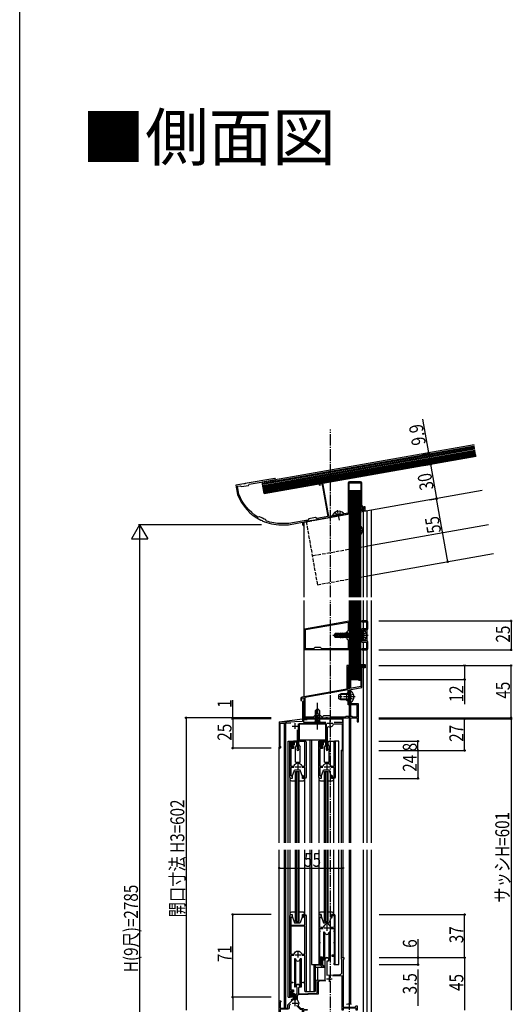
# Model space of a CAD drawing. Extents: x 0 to 1980, y 0 to 3204.
# Drawn here: x 0 to 423, y 757 to 1602 of the extents above; entities that cross this region are included whole.
import ezdxf

# ---------------------------------------------------------------- set-up
doc = ezdxf.new("R2010")
doc.units = 0
doc.linetypes.add('YCENTER_1', pattern=[13, 10, -1, 1, -1])
doc.linetypes.add('YHIDDEN_1', pattern=[4, 3, -1])
doc.layers.get('0').update_dxf_attribs({"linetype": 'CONTINUOUS'})
for name, color, linetype in [('USER1', 3, 'CONTINUOUS'), ('YKK_11', 7, 'CONTINUOUS'), ('YKK_12', 2, 'CONTINUOUS'), ('YKK_13', 4, 'CONTINUOUS'), ('YKK_D', 6, 'CONTINUOUS'), ('YKK_ZWAK', 7, 'CONTINUOUS')]:
    doc.layers.add(name, color=color, linetype=linetype)
doc.styles.get("Standard").update_dxf_attribs({"font": 'txt', "bigfont": 'BIGFONT'})

# ---------------------------------------------------------------- blocks, each defined once
blk = doc.blocks.new('YKKAP-7')
at = {"color": 2, "ltscale": 0.5}
for p, q in [((4.5, 36.5), (9.5, 36.5)), ((7, 39), (7, 34))]:
    blk.add_line(p, q, dxfattribs=at)
at = {"color": 0, "linetype": 'ByBlock', "ltscale": 0.5}
blk.add_lwpolyline([(3.62, 35.9), (0.9, 35.9), (0.9, 33.9), (1.1, 33.7), (1.1, 33.4), (0.9, 33.2), (0.9, 24.2), (1.1, 24), (1.1, 23.7), (0.9, 23.5), (0.9, 13), (2.8, 13), (2.8, 12.4), (1, 12.4), (1, 6.5), (3.2, 6.5), (3.2, 4.5), (2.4, 4.5), (2.4, 5.5), (1, 5.5), (1, 1), (2.4, 1), (2.4, 2), (3.2, 2), (3.2, 0), (0, 0), (0, 70, -0.414213), (1, 71), (2, 71), (2, 68.63), (1.7, 68.45), (1.2, 68.74), (0.9, 68.57), (0.9, 62), (13.1, 62), (13.1, 70.1), (11.6, 70.1), (11.6, 68.5), (11, 68.5), (11, 71), (13, 71, -0.414213), (14, 70), (14, 5.6, -1.271522), (12.87, 5.87), (12.9, 6.01), (12.9, 12.4), (11.2, 12.4), (11.2, 13), (13.1, 13), (13.1, 23.5), (12.9, 23.7), (12.9, 24), (13.1, 24.2), (13.1, 33.2), (12.9, 33.4), (12.9, 33.7), (13.1, 33.9), (13.1, 35.9), (10.38, 35.9)], format="xyb", dxfattribs=at)
blk.add_lwpolyline([(13.1, 36.9), (13.1, 61), (0.9, 61), (0.9, 36.9), (3.57, 36.9), (3.86, 37.14, -0.816491), (10.14, 37.14), (10.43, 36.9)], format="xyb", close=True, dxfattribs=at)
blk.add_lwpolyline([(13.1, 36.9), (13.1, 61)], dxfattribs=at)
blk = doc.blocks.new('YKKAP-8')
at = {"color": 2, "ltscale": 0.5}
for p, q in [((43, 44.3), (43, 39.3)), ((40.5, 41.8), (45.5, 41.8)), ((11, 20.8), (16, 20.8)), ((13.5, 23.3), (13.5, 18.3))]:
    blk.add_line(p, q, dxfattribs=at)
at = {"color": 0, "linetype": 'ByBlock', "ltscale": 0.5}
for points in [[(9.6, 20.09), (8.5, 18.99), (8.5, 16.76, -0.404026), (7.53, 15.76), (0.8, 15.53), (0.8, 12.35), (0.93, 12.1, -1.668416), (0, 11.6), (0, 22.3, -1.732067), (1.05, 21.69), (0.9, 21.43), (0.9, 16.53), (7.5, 16.76), (7.5, 19.4), (12.1, 24), (14.6, 24), (14.6, 29), (15.4, 29.03), (15.4, 34.16), (15.26, 34.41, -3.491477), (16.74, 34.41), (16.6, 34.16), (16.6, 29.07), (32.7, 29.63), (32.7, 40.76), (39.6, 41), (39.6, 58.6, -1), (42.4, 58.6), (42.4, 57), (40.9, 57), (40.9, 45.05), (51.97, 45.43, 0.404027), (53.9, 47.43), (53.9, 58.3), (53.7, 58.5), (53.5, 58.7), (53.5, 60), (55.5, 60), (55.5, 58.8), (55.2, 58.5), (55, 58.3), (55, 17.5), (65, 17.5), (66, 18.5), (67, 18.5), (67, 15), (66.2, 15), (66.2, 16.7), (55, 16.7), (55, 15), (54, 15), (54, 44.5), (46.14, 44.23)], [(40.07, 40.02), (34.46, 39.81, 0.403692), (33.5, 38.81), (33.5, 28.66), (16.37, 28.06, 0.404026), (15.4, 27.06), (15.4, 23.95), (15.56, 23.58, -0.210496), (16.7, 21), (16.7, 20.8, -0.14005), (16.22, 19.11), (16.26, 18.74), (18.6, 16.4), (20.5, 16.4), (21, 15.9), (21.3, 15.6), (23.9, 15.6), (23.9, 15), (20.85, 15), (20.85, 1.31), (20.97, 1.07, -1.605484), (20, 0.6), (20, 15.4), (18.6, 15.4, -0.198912), (17.89, 15.69), (14.77, 18.82)]]:
    blk.add_lwpolyline(points, format="xyb", dxfattribs=at)
blk = doc.blocks.new('YKKAP-9')
at = {"color": 2, "ltscale": 0.5}
for p, q in [((7, 34), (7, 29)), ((4.5, 31.5), (9.5, 31.5))]:
    blk.add_line(p, q, dxfattribs=at)
at = {"color": 0, "linetype": 'ByBlock', "ltscale": 0.5}
blk.add_lwpolyline([(10.38, 30.9), (13.1, 30.9), (13.1, 28.9), (12.9, 28.7), (12.9, 28.4), (13.1, 28.2), (13.1, 19.2), (12.9, 19), (12.9, 18.7), (13.1, 18.5), (13.1, 8), (11.2, 8), (11.2, 7.4), (13.1, 7.4), (13.1, 1.27), (13, 1.05, 1.542651), (14, 0.6), (14, 42, 0.414213), (13, 43), (11, 43), (11, 40.5), (11.6, 40.5), (11.6, 42.1), (13.1, 42.1), (13.1, 32.9, -0.414213), (12.1, 31.9), (10.43, 31.9), (10.14, 32.14, 0.816491), (3.86, 32.14), (3.57, 31.9), (1.9, 31.9, -0.414213), (0.9, 32.9), (0.9, 40.57), (1.2, 40.74), (1.7, 40.45), (2, 40.63), (2, 43), (1, 43, 0.414213), (0, 42), (0, 0), (2.5, 0), (2.5, 1.85), (2.15, 1.94), (1.61, 1), (1, 1), (1, 5.5), (2.4, 5.5), (2.4, 4.5), (3.2, 4.5), (3.2, 6.3), (0.9, 6.3), (0.9, 18.5), (1.1, 18.7), (1.1, 19), (0.9, 19.2), (0.9, 28.2), (1.1, 28.4), (1.1, 28.7), (0.9, 28.9), (0.9, 30.9), (3.62, 30.9)], format="xyb", dxfattribs=at)
blk = doc.blocks.new('YKKAP-10')
at = {"color": 2, "ltscale": 0.5}
for p, q in [((4.5, 10), (9.5, 10)), ((7, 12.5), (7, 7.5))]:
    blk.add_line(p, q, dxfattribs=at)
at = {"color": 0, "linetype": 'ByBlock', "ltscale": 0.5}
blk.add_lwpolyline([(3.45, 9.45), (0.9, 9.45), (0.9, 2.48), (1.24, 2.28), (1.7, 2.55), (2, 2.37), (2, 0), (1, 0, -0.414213), (0, 1), (0, 32), (3.2, 32), (3.2, 30), (2.4, 30), (2.4, 31), (1, 31), (1, 26.5), (2.4, 26.5), (2.4, 27.5), (3.2, 27.5), (3.2, 25.5), (0.9, 25.5), (0.9, 10.55), (3.45, 10.55), (3.93, 10.91, -0.746924), (10.07, 10.91), (10.55, 10.55), (13.1, 10.55), (13.1, 30.9), (13.03, 31.1, -1.429721), (14, 31.45), (14, 1, -0.414213), (13, 0), (11, 0), (11, 2.5), (11.6, 2.5), (11.6, 0.9), (13.1, 0.9), (13.1, 9.45), (10.55, 9.45)], format="xyb", dxfattribs=at)
blk = doc.blocks.new('YKKAP-4')
at = {"color": 0, "linetype": 'ByBlock', "ltscale": 0.5}
blk.add_lwpolyline([(39.5, 28.14), (0.99, 21.35, 0.36397), (0, 20.17), (0, 18.5), (0.8, 18.5), (0.8, 20.4), (2.5, 20.7), (2.5, 3.5), (13.56, 3.5), (13.84, 3.69), (14.76, 3.69), (15.04, 3.5), (21.26, 3.5), (21.54, 3.69), (22.46, 3.69), (22.74, 3.5), (40.56, 3.5), (40.84, 3.69), (41.76, 3.69), (42.04, 3.5), (48.3, 3.5), (48.3, 0), (49.3, 0), (49.3, 15.5), (41.5, 15.5), (41.5, 20.83), (41.36, 21.02), (41.36, 21.98), (41.5, 22.17), (41.5, 27.58), (52.4, 29.5), (52.4, 46.5), (53.17, 47.83), (52.39, 48.28), (51.66, 47.02, 0.131653), (51.5, 46.42), (51.5, 36.5), (49.5, 36.5), (49.5, 35.7), (51.5, 35.7), (51.5, 30.26), (40.4, 28.3), (40.4, 47.6), (41.5, 47.6), (41.5, 48.5), (39.5, 48.5)], format="xyb", close=True, dxfattribs=at)
blk.add_lwpolyline([(40.6, 27.42), (3.4, 20.86)], dxfattribs=at)
blk.add_lwpolyline([(40.6, 27.42), (3.4, 20.86), (3.4, 4.4), (10.7, 4.4), (11.8, 5.5), (16.8, 5.5), (17.9, 4.4), (18.4, 4.4), (19.5, 5.5), (24.5, 5.5), (25.6, 4.4), (38.2, 4.4), (38.8, 5), (43.8, 5), (44.4, 4.4), (48.4, 4.4), (48.4, 14.6), (40.6, 14.6), (40.6, 17.4), (39.5, 18.5), (39.5, 24.5), (40.6, 25.6)], close=True, dxfattribs=at)
blk = doc.blocks.new('YKKAP-11')
at = {"color": 2, "ltscale": 0.5}
for p, q in [((43.5, 26), (43.5, 21)), ((11, 20.95), (16, 20.95)), ((13.5, 23.45), (13.5, 18.45)), ((41, 23.5), (46, 23.5))]:
    blk.add_line(p, q, dxfattribs=at)
at = {"color": 0, "linetype": 'ByBlock', "ltscale": 0.5}
for points in [[(39.95, 24.05), (21.2, 24.05), (21.2, 26.4), (23.9, 26.4), (23.9, 27), (20.85, 27), (20.85, 40.69), (20.97, 40.93, 1.605533), (20, 41.4), (20, 24.7), (0, 24), (0, 2.7, 1.732121), (1.05, 3.31), (0.9, 3.57), (0.9, 23.23), (9.84, 23.54)], [(15.4, 17.63), (15.4, 1.29), (15.36, 1.14, 1.76765), (16.64, 1.14), (16.6, 1.29), (16.6, 22.95), (40.4, 22.95), (40.4, 1.29), (40.36, 1.14, 1.767621), (41.64, 1.14), (41.6, 1.29), (41.6, 19.97), (42.28, 20.43, 0.443024), (46.67, 22.59), (47.15, 22.95), (54.2, 22.95), (54.2, 1.2), (53.92, 0.9), (53.95, 0), (55, 0), (55, 27), (53.9, 27), (53.9, 26.6), (54.1, 26.4), (54.3, 26.2), (54.3, 23.85), (47.1, 23.85)]]:
    blk.add_lwpolyline(points, format="xyb", dxfattribs=at)
blk = doc.blocks.new('YKKAP-5')
at = {"color": 0, "linetype": 'ByBlock', "ltscale": 0.5}
for points in [[(0, 18.21), (38.5, 25), (38.5, 13.17), (38.36, 12.98), (38.36, 12.02), (38.5, 11.83), (38.5, 0), (11.97, 0), (11.78, 0.14), (10.82, 0.14), (10.63, 0), (0, 0)], [(0.9, 17.46), (37.6, 23.93), (37.6, 16.6), (36.5, 15.5), (36.5, 9.5), (37.6, 8.4), (37.6, 0.9), (14.9, 0.9), (13.8, 2), (8.8, 2), (7.7, 0.9), (0.9, 0.9)]]:
    blk.add_lwpolyline(points, close=True, dxfattribs=at)
blk.add_lwpolyline([(0.9, 17.46), (37.6, 23.93)], dxfattribs=at)
blk = doc.blocks.new('YKKAP-2')
at = {"color": 0, "linetype": 'ByBlock', "ltscale": 0.5}
blk.add_lwpolyline([(-0.000001, 0.000002), (-0.000001, 12.000003), (4.499999, 12.000003), (4.499999, 9.000003), (3.599999, 9.000003), (3.599999, 11.100003), (0.899999, 11.100003), (0.899999, -0.000001)], close=True, dxfattribs=at)
blk = doc.blocks.new('YKKAP-6')
at = {"color": 0, "linetype": 'ByBlock', "ltscale": 0.5}
blk.add_lwpolyline([(0.000001, 18.25), (0.000001, 6.75), (4.000001, 6.75), (4.000001, 1), (0.000001, 1), (0.000001, 0.5), (0.000001, 0), (3.900001, 0, 0.4142134667), (5.000001, 1.1), (5.000001, 6.65, 0.4142134667), (3.900001, 7.75), (1.000001, 7.75), (1.000001, 12.041742), (0.880001, 12.225045), (0.880001, 12.774955), (1.000001, 12.958258), (1.000001, 17.25), (3.900001, 17.25, 0.4142134667), (5.000001, 18.35), (5.000001, 23.9, 0.4142134667), (3.900001, 25), (0.000001, 25), (0.000001, 24.5), (0.000001, 24), (4.000001, 24), (4.000001, 18.25)], format="xyb", close=True, dxfattribs=at)
blk = doc.blocks.new('YKKAP-12')
at = {"color": 0, "linetype": 'ByBlock', "ltscale": 0.5}
blk.add_lwpolyline([(66.38, 4.26), (96.16, 9.51, 0.363971), (97.23, 10.79), (97.23, 36.45), (107.23, 36.45), (107.23, 17.18), (108.96, 14.2), (109.82, 14.7), (108.23, 17.45), (108.23, 36.15, 0.414213), (106.93, 37.45), (97.53, 37.45, 0.414213), (96.23, 36.15), (96.23, 10.54), (88.16, 9.11), (88, 8.96), (87.45, 8.87), (87.25, 8.95), (79.83, 7.64), (75.02, 34.92, 0.414213), (73.51, 35.98), (71.34, 35.6), (71.52, 34.61), (73.98, 35.04), (78.84, 7.47), (69.49, 5.82), (68.33, 6.63), (62.42, 5.59), (61.61, 4.43), (45.44, 1.58), (38.83, 1.58, -0.083708), (26.08, 3.73), (25.9, 3.91), (25.59, 4.75), (25.41, 4.93, -0.037723), (20.23, 7.35), (19.98, 7.37), (19.14, 7.06), (18.88, 7.09, -0.169447), (2.44, 26.75), (2.42, 26.8), (1.23, 33.59), (3.69, 34.02), (4.73, 33.29), (10.64, 34.33), (11.37, 35.38), (31.58, 38.94), (31.91, 38.75, 0.916896), (34.13, 39.34), (34.05, 39.78, 0.414213), (33.24, 40.35), (8, 35.9), (7.84, 35.73), (6.89, 35.56), (6.68, 35.67), (-0.05, 34.48), (1.34, 26.6, 0.046533), (1.41, 26.37, 0.191574), (21.32, 4.52), (21.56, 4.56), (22.42, 4.16), (22.54, 3.95, 0.105266), (38.83, 0.48), (44.84, 0.48, 0.04366), (45.07, 0.5), (57.13, 2.63), (57.13, 0.6, 1), (58.33, 0.6), (58.33, 2.84), (65.06, 4.02), (65.22, 4.2), (66.17, 4.36)], format="xyb", close=True, dxfattribs=at)

msp = doc.modelspace()

# ---------------------------------------------------------------- linework, layer by layer
at = {"layer": 'YKK_12', "linetype": 'YCENTER_1'}
for p, q in [((267, 1106.37), (267, 1250.35)), ((267, 895.14), (267, 1103.37)), ((267, 415.4), (267, 889.14))]:
    msp.add_line(p, q, dxfattribs=at)
at = {"layer": 'YKK_12', "linetype": 'Continuous'}
for p, q in [((397.45, 1197.78), (302.2, 1180.99)), ((302.2, 1180.99), (244.2, 1170.76)), ((283.2, 1177.64), (283.2, 1106.37)), ((295.2, 1179.75), (295.2, 1106.37)), ((298.2, 1180.28), (298.2, 1106.37)), ((302.2, 1106.37), (302.2, 1180.99)), ((244.2, 1170.76), (244.2, 1106.37)), ((402.66, 1168.24), (302.2, 1150.52)), ((302.2, 1125.14), (407, 1143.62)), ((244.2, 1103.37), (244.2, 1020.75)), ((283.2, 1103.37), (283.2, 1027.63)), ((295.2, 1103.37), (295.2, 1085.94)), ((298.2, 1103.37), (298.2, 1085.92)), ((302.2, 895.14), (302.2, 1103.37)), ((295.2, 1084.94), (295.2, 1079.19)), ((295.2, 1078.19), (295.2, 1068.77)), ((298.2, 1078.21), (298.2, 1068.67)), ((295.2, 1067.69), (295.2, 1061.94)), ((295.2, 1060.94), (295.2, 1048.54)), ((298.2, 1060.96), (298.2, 895.14)), ((295.2, 1047.64), (295.2, 895.14)), ((284.2, 1035.64), (284.2, 1027.8)), ((283.2, 1026.46), (283.2, 1014.94)), ((284.2, 1026.89), (284.2, 1014.64)), ((243, 1016.64), (243, 1001.64)), ((243, 1016.64), (244.1, 1016.64)), ((244.1, 1016.64), (244.1, 1016.37)), ((244.1, 1015.7), (244.1, 1001.64)), ((283.2, 1013.74), (283.2, 1004.14)), ((284.2, 1013.74), (284.2, 1004.14)), ((223, 999.14), (243, 1001.64)), ((223, 999.14), (223, 998.15)), ((227.6, 895.14), (227.6, 998)), ((228.8, 895.14), (228.8, 998.04)), ((244.1, 1001.64), (278, 1001.64)), ((244.2, 1002.91), (244.2, 1001.64)), ((283.2, 1003.09), (283.2, 895.14)), ((284.2, 1002.64), (284.2, 895.14)), ((230.7, 895.14), (230.7, 982.64)), ((230.7, 982.64), (232.5, 982.64)), ((249.7, 895.14), (249.7, 983.59)), ((250.8, 983.59), (250.8, 895.14)), ((274.3, 982.64), (270.41, 982.64)), ((274.3, 895.14), (274.3, 982.64)), ((223, 895.14), (223, 977.34)), ((276.5, 895.14), (276.5, 974.92)), ((278, 895.14), (278, 974.92)), ((276.5, 895.14), (276.5, 971.98)), ((278, 895.14), (278, 971.98)), ((237, 895.14), (237, 956.64)), ((237, 956.64), (240, 956.64)), ((237.7, 956.64), (237.7, 895.14)), ((239.3, 956.64), (239.3, 895.14)), ((240, 895.14), (240, 956.64)), ((262, 895.14), (262, 956.64)), ((262, 956.64), (265, 956.64)), ((262.7, 956.64), (262.7, 895.14)), ((264.3, 956.64), (264.3, 895.14)), ((265, 895.14), (265, 956.64)), ((232, 951.64), (232, 895.14)), ((245, 895.14), (245, 950.14)), ((257, 951.64), (257, 895.14)), ((270, 895.14), (270, 950.64)), ((223, 747.64), (223, 889.14)), ((227.6, 753.3), (227.6, 889.14)), ((228.8, 753.34), (228.8, 889.14)), ((230.7, 762.64), (230.7, 889.14)), ((232, 889.14), (232, 802.76)), ((237, 827.64), (237, 889.14)), ((237.7, 889.14), (237.7, 827.64)), ((239.3, 889.14), (239.3, 827.64)), ((240, 827.64), (240, 889.14)), ((245, 833.64), (245, 889.14)), ((249.7, 767.64), (249.7, 889.14)), ((250.8, 889.14), (250.8, 790.64)), ((257, 889.14), (257, 802.76)), ((262, 827.64), (262, 889.14)), ((262.7, 889.14), (262.7, 827.64)), ((264.3, 889.14), (264.3, 827.64)), ((265, 827.64), (265, 889.14)), ((270, 834.14), (270, 889.14)), ((274.3, 790.64), (274.3, 889.14)), ((276.5, 802.76), (276.5, 889.14)), ((276.5, 796.16), (276.5, 889.14)), ((278, 802.76), (278, 889.14)), ((278, 796.64), (278, 889.14)), ((283.2, 889.14), (283.2, 756.73)), ((284.2, 889.14), (284.2, 756.66)), ((295.2, 889.14), (295.2, 706.63)), ((298.2, 889.14), (298.2, 682.7)), ((302.2, 682.7), (302.2, 889.14)), ((237, 827.64), (240, 827.64)), ((262, 827.64), (265, 827.64)), ((250.8, 790.64), (257.5, 790.64)), ((252.7, 790.64), (252.7, 767.64)), ((253.8, 790.64), (253.8, 767.64)), ((270.2, 790.64), (274.3, 790.64)), ((230.7, 762.64), (232.5, 762.64)), ((245.2, 767.64), (253.8, 767.64))]:
    msp.add_line(p, q, dxfattribs=at)
at = {"layer": 'YKK_12', "linetype": 'YHIDDEN_1'}
for p, q in [((302.2, 1180.99), (246.2, 1171.11)), ((246.2, 1171.11), (255.75, 1116.95)), ((302.2, 1150.52), (251.41, 1141.57)), ((255.75, 1116.95), (302.2, 1125.14))]:
    msp.add_line(p, q, dxfattribs=at)
at = {"layer": 'YKK_13', "linetype": 'Continuous'}
for p, q in [((390.52, 1237.07), (208.22, 1204.93)), ((208.37, 1204.04), (390.68, 1236.19)), ((208.53, 1203.16), (390.83, 1235.3)), ((208.69, 1202.27), (390.99, 1234.42)), ((208.84, 1201.38), (391.15, 1233.53)), ((209, 1200.5), (391.3, 1232.64)), ((209.15, 1199.61), (391.46, 1231.76)), ((209.31, 1198.73), (391.61, 1230.87)), ((209.47, 1197.84), (391.77, 1229.98)), ((209.62, 1196.95), (391.93, 1229.1)), ((209.78, 1196.07), (392.08, 1228.21)), ((209.94, 1195.18), (392.24, 1227.33)), ((209.94, 1195.18), (208.22, 1204.93)), ((283.2, 1197.61), (283.2, 1106.37)), ((293.1, 1197.61), (283.2, 1197.61)), ((284.1, 1197.61), (284.1, 1106.37)), ((285, 1197.61), (285, 1106.37)), ((285.9, 1197.61), (285.9, 1106.37)), ((286.8, 1197.61), (286.8, 1106.37)), ((287.7, 1197.61), (287.7, 1106.37)), ((288.6, 1197.61), (288.6, 1106.37)), ((289.5, 1197.61), (289.5, 1106.37)), ((290.4, 1197.61), (290.4, 1106.37)), ((291.3, 1197.61), (291.3, 1106.37)), ((292.2, 1197.61), (292.2, 1106.37)), ((293.1, 1192.97), (293.1, 1197.61)), ((268.79, 1176.72), (268.81, 1176.62)), ((269.39, 1176.22), (277.76, 1177.69)), ((278.14, 1178.37), (278.16, 1178.27)), ((293.1, 1106.37), (293.1, 1180.97)), ((287.35, 1163.94), (288.85, 1163.94)), ((287.35, 1163.94), (287.35, 1163.24)), ((287.35, 1163.24), (288.85, 1163.24)), ((289.35, 1165.94), (289.35, 1164.44)), ((289.35, 1165.94), (290.05, 1165.94)), ((289.35, 1162.74), (289.35, 1161.24)), ((289.35, 1161.24), (290.05, 1161.24)), ((290.05, 1165.94), (290.05, 1164.44)), ((290.05, 1162.74), (290.05, 1161.24)), ((290.55, 1163.94), (292.05, 1163.94)), ((290.55, 1163.24), (292.05, 1163.24)), ((292.05, 1163.94), (292.05, 1163.24)), ((283.2, 1103.37), (283.2, 1035.64)), ((284.1, 1103.37), (284.1, 1035.64)), ((285, 1103.37), (285, 1035.64)), ((285.9, 1103.37), (285.9, 1035.64)), ((286.8, 1103.37), (286.8, 1035.64)), ((287.7, 1103.37), (287.7, 1035.64)), ((288.6, 1103.37), (288.6, 1035.64)), ((289.5, 1103.37), (289.5, 1035.64)), ((290.4, 1103.37), (290.4, 1035.64)), ((291.3, 1103.37), (291.3, 1035.64)), ((292.2, 1103.37), (292.2, 1035.64)), ((293.1, 1048.54), (293.1, 1103.37)), ((271.15, 1075.14), (270.1, 1073.59)), ((272, 1074.14), (271.15, 1075.14)), ((274.5, 1075.14), (271.15, 1075.14)), ((271.5, 1073.44), (272, 1074.14)), ((272, 1074.14), (274.5, 1074.39)), ((274.5, 1072.9), (274.5, 1075.14)), ((274.62, 1075.12), (274.5, 1075.12)), ((274.75, 1075.34), (274.62, 1075.12)), ((275.05, 1072.66), (274.62, 1075.12)), ((275.23, 1072.62), (274.75, 1075.34)), ((274.85, 1075.34), (274.75, 1075.34)), ((275.33, 1072.59), (274.85, 1075.34)), ((274.85, 1075.34), (275.05, 1074.99)), ((275.71, 1072.48), (275.05, 1074.99)), ((275.83, 1074.99), (275.05, 1074.99)), ((276.15, 1075.54), (275.83, 1074.99)), ((276.53, 1071.89), (275.83, 1074.99)), ((276.25, 1075.54), (276.15, 1075.54)), ((276.85, 1071.34), (276.15, 1075.54)), ((276.25, 1075.54), (276.57, 1074.99)), ((276.25, 1075.54), (276.95, 1071.34)), ((277.23, 1074.99), (276.57, 1074.99)), ((277.27, 1071.89), (276.57, 1074.99)), ((277.55, 1075.54), (277.23, 1074.99)), ((277.93, 1071.89), (277.23, 1074.99)), ((277.65, 1075.54), (277.55, 1075.54)), ((278.25, 1071.34), (277.55, 1075.54)), ((277.65, 1075.54), (277.97, 1074.99)), ((277.65, 1075.54), (278.35, 1071.34)), ((278.63, 1074.99), (277.97, 1074.99)), ((278.67, 1071.89), (277.97, 1074.99)), ((278.95, 1075.54), (278.63, 1074.99)), ((279.33, 1071.89), (278.63, 1074.99)), ((279.05, 1075.54), (278.95, 1075.54)), ((279.65, 1071.34), (278.95, 1075.54)), ((279.05, 1075.54), (279.37, 1074.99)), ((279.05, 1075.54), (279.75, 1071.34)), ((280.03, 1074.99), (279.37, 1074.99)), ((280.07, 1071.89), (279.37, 1074.99)), ((280.35, 1075.54), (280.03, 1074.99)), ((280.73, 1071.89), (280.03, 1074.99)), ((280.45, 1075.54), (280.35, 1075.54)), ((281.05, 1071.34), (280.35, 1075.54)), ((280.45, 1075.54), (280.77, 1074.99)), ((280.45, 1075.54), (281.15, 1071.34)), ((281.43, 1074.99), (280.77, 1074.99)), ((281.47, 1071.89), (280.77, 1074.99)), ((281.75, 1075.54), (281.43, 1074.99)), ((282.13, 1071.89), (281.43, 1074.99)), ((281.85, 1075.54), (281.75, 1075.54)), ((282.45, 1071.34), (281.75, 1075.54)), ((281.85, 1075.54), (282.17, 1074.99)), ((281.85, 1075.54), (282.55, 1071.34)), ((282.87, 1071.89), (282.17, 1074.99)), ((282.83, 1074.99), (282.17, 1074.99)), ((283.15, 1075.54), (282.83, 1074.99)), ((283.18, 1073.44), (282.83, 1074.99)), ((283.25, 1075.54), (283.15, 1075.54)), ((283.85, 1071.34), (283.15, 1075.54)), ((283.25, 1075.54), (283.57, 1074.99)), ((283.25, 1075.54), (283.95, 1071.34)), ((284.27, 1071.89), (283.57, 1074.99)), ((284.23, 1074.99), (283.57, 1074.99)), ((284.55, 1075.54), (284.23, 1074.99)), ((284.58, 1073.44), (284.23, 1074.99)), ((284.65, 1075.54), (284.55, 1075.54)), ((285.25, 1071.34), (284.55, 1075.54)), ((284.65, 1075.54), (284.97, 1074.99)), ((284.65, 1075.54), (285.35, 1071.34)), ((285.67, 1071.89), (284.97, 1074.99)), ((285.63, 1074.99), (284.97, 1074.99)), ((285.95, 1075.54), (285.63, 1074.99)), ((285.98, 1073.44), (285.63, 1074.99)), ((286.05, 1075.54), (285.95, 1075.54)), ((286.65, 1071.34), (285.95, 1075.54)), ((286.05, 1075.54), (286.37, 1074.99)), ((286.05, 1075.54), (286.75, 1071.34)), ((287.07, 1071.89), (286.37, 1074.99)), ((287.03, 1074.99), (286.37, 1074.99)), ((287.35, 1075.54), (287.03, 1074.99)), ((287.38, 1073.44), (287.03, 1074.99)), ((287.45, 1075.54), (287.35, 1075.54)), ((288.05, 1071.34), (287.35, 1075.54)), ((287.45, 1075.54), (287.77, 1074.99)), ((287.45, 1075.54), (288.15, 1071.34)), ((288.43, 1074.99), (287.77, 1074.99)), ((288.47, 1071.89), (287.77, 1074.99)), ((288.75, 1075.54), (288.43, 1074.99)), ((289.13, 1071.89), (288.43, 1074.99)), ((288.85, 1075.54), (288.75, 1075.54)), ((289.45, 1071.34), (288.75, 1075.54)), ((288.85, 1075.54), (289.17, 1074.99)), ((288.85, 1075.54), (289.55, 1071.34)), ((289.83, 1074.99), (289.17, 1074.99)), ((289.87, 1071.89), (289.17, 1074.99)), ((290.15, 1075.54), (289.83, 1074.99)), ((290.53, 1071.89), (289.83, 1074.99)), ((290.25, 1075.54), (290.15, 1075.54)), ((290.85, 1071.34), (290.15, 1075.54)), ((290.25, 1075.54), (290.57, 1074.99)), ((290.25, 1075.54), (290.95, 1071.34)), ((291.23, 1074.99), (290.57, 1074.99)), ((291.27, 1071.89), (290.57, 1074.99)), ((291.55, 1075.54), (291.23, 1074.99)), ((291.93, 1071.89), (291.23, 1074.99)), ((291.65, 1075.54), (291.55, 1075.54)), ((292.25, 1071.34), (291.55, 1075.54)), ((291.65, 1075.54), (291.97, 1074.99)), ((291.65, 1075.54), (292.35, 1071.34)), ((292.63, 1074.99), (291.97, 1074.99)), ((292.67, 1071.89), (291.97, 1074.99)), ((292.95, 1075.54), (292.63, 1074.99)), ((293.33, 1071.89), (292.63, 1074.99)), ((293.05, 1075.54), (292.95, 1075.54)), ((293.65, 1071.34), (292.95, 1075.54)), ((293.05, 1075.54), (293.75, 1071.34)), ((293.05, 1075.54), (293.37, 1074.99)), ((294.03, 1074.99), (293.37, 1074.99)), ((294.07, 1071.89), (293.37, 1074.99)), ((294.35, 1075.54), (294.03, 1074.99)), ((294.03, 1074.99), (294.95, 1071.94)), ((294.95, 1071.94), (294.35, 1075.54)), ((294.45, 1075.54), (294.35, 1075.54)), ((294.45, 1075.54), (294.35, 1075.54)), ((294.45, 1075.54), (295.05, 1071.94)), ((294.45, 1075.54), (294.77, 1074.99)), ((295.05, 1071.94), (294.77, 1074.99)), ((294.9, 1074.99), (294.77, 1074.99)), ((295.6, 1077.35), (295.1, 1077.26)), ((295.1, 1069.62), (295.1, 1077.26)), ((295.6, 1069.53), (295.6, 1077.35)), ((295.6, 1077.35), (296.57, 1077.18)), ((271.61, 1073.44), (270.1, 1073.59)), ((270.1, 1073.59), (270.1, 1073.29)), ((271.61, 1073.44), (270.1, 1073.44)), ((271.15, 1071.74), (270.1, 1073.29)), ((270.46, 1073.29), (270.1, 1073.29)), ((275.71, 1072.1), (270.46, 1073.29)), ((271.31, 1072.04), (270.46, 1073.29)), ((271.15, 1071.74), (271.31, 1072.04)), ((274.5, 1071.74), (271.15, 1071.74)), ((275.55, 1072.04), (271.31, 1072.04)), ((275.61, 1072.53), (271.61, 1073.44)), ((274.5, 1071.74), (274.5, 1072.04)), ((275.21, 1071.76), (274.5, 1071.76)), ((275.21, 1071.76), (275.16, 1072.04)), ((275.45, 1071.34), (275.21, 1071.76)), ((275.45, 1071.34), (275.33, 1072.04)), ((275.55, 1071.34), (275.43, 1072.04)), ((275.55, 1071.34), (275.45, 1071.34)), ((275.55, 1071.34), (275.87, 1071.89)), ((275.87, 1071.89), (275.79, 1072.2)), ((276.53, 1071.89), (275.87, 1071.89)), ((276.85, 1071.34), (276.53, 1071.89)), ((276.95, 1071.34), (276.85, 1071.34)), ((276.95, 1071.34), (277.27, 1071.89)), ((277.93, 1071.89), (277.27, 1071.89)), ((278.25, 1071.34), (277.93, 1071.89)), ((278.35, 1071.34), (278.25, 1071.34)), ((278.35, 1071.34), (278.67, 1071.89)), ((279.33, 1071.89), (278.67, 1071.89)), ((279.65, 1071.34), (279.33, 1071.89)), ((279.75, 1071.34), (279.65, 1071.34)), ((279.75, 1071.34), (280.07, 1071.89)), ((280.73, 1071.89), (280.07, 1071.89)), ((281.05, 1071.34), (280.73, 1071.89)), ((281.15, 1071.34), (281.05, 1071.34)), ((281.15, 1071.34), (281.47, 1071.89)), ((282.13, 1071.89), (281.47, 1071.89)), ((282.45, 1071.34), (282.13, 1071.89)), ((282.55, 1071.34), (282.45, 1071.34)), ((282.55, 1071.34), (282.87, 1071.89)), ((283.53, 1071.89), (282.87, 1071.89)), ((283.53, 1071.89), (283.18, 1073.44)), ((283.85, 1071.34), (283.53, 1071.89)), ((283.95, 1071.34), (283.85, 1071.34)), ((283.95, 1071.34), (284.27, 1071.89)), ((284.93, 1071.89), (284.27, 1071.89)), ((284.93, 1071.89), (284.58, 1073.44)), ((285.25, 1071.34), (284.93, 1071.89)), ((285.35, 1071.34), (285.25, 1071.34)), ((285.35, 1071.34), (285.67, 1071.89)), ((286.33, 1071.89), (285.67, 1071.89)), ((286.33, 1071.89), (285.98, 1073.44)), ((286.65, 1071.34), (286.33, 1071.89)), ((286.75, 1071.34), (286.65, 1071.34)), ((286.75, 1071.34), (287.07, 1071.89)), ((287.73, 1071.89), (287.07, 1071.89)), ((287.73, 1071.89), (287.38, 1073.44)), ((288.05, 1071.34), (287.73, 1071.89)), ((288.15, 1071.34), (288.05, 1071.34)), ((288.15, 1071.34), (288.47, 1071.89)), ((289.13, 1071.89), (288.47, 1071.89)), ((289.45, 1071.34), (289.13, 1071.89)), ((289.55, 1071.34), (289.45, 1071.34)), ((289.55, 1071.34), (289.87, 1071.89)), ((290.53, 1071.89), (289.87, 1071.89)), ((290.85, 1071.34), (290.53, 1071.89)), ((290.95, 1071.34), (290.85, 1071.34)), ((290.95, 1071.34), (291.27, 1071.89)), ((291.93, 1071.89), (291.27, 1071.89)), ((292.25, 1071.34), (291.93, 1071.89)), ((292.35, 1071.34), (292.25, 1071.34)), ((292.35, 1071.34), (292.67, 1071.89)), ((293.33, 1071.89), (292.67, 1071.89)), ((293.65, 1071.34), (293.33, 1071.89)), ((293.75, 1071.34), (293.65, 1071.34)), ((293.75, 1071.34), (294.07, 1071.89)), ((294.9, 1071.89), (294.07, 1071.89)), ((295.05, 1071.94), (294.95, 1071.94)), ((295.6, 1069.53), (295.1, 1069.62)), ((295.6, 1069.53), (296.57, 1069.7)), ((283.2, 1035.64), (293.1, 1035.64)), ((293.1, 1035.64), (293.1, 1036.62)), ((284.2, 1024.89), (284.2, 1016.39)), ((284.8, 1025.39), (284.7, 1025.39)), ((274.2, 1022.34), (275.9, 1023.14)), ((274.2, 1018.94), (274.2, 1022.34)), ((275.9, 1018.14), (274.2, 1018.94)), ((282.8, 1022.7), (274.98, 1022.7)), ((282.8, 1018.57), (274.98, 1018.57)), ((275.9, 1018.14), (275.9, 1023.14)), ((282.8, 1023.14), (275.9, 1023.14)), ((282.8, 1018.14), (275.9, 1018.14)), ((282.8, 1023.14), (283.4, 1022.92)), ((282.8, 1018.14), (282.8, 1023.14)), ((282.8, 1022.7), (283.72, 1022.9)), ((282.8, 1018.57), (283.72, 1018.38)), ((282.8, 1018.14), (283.4, 1018.35)), ((284.8, 1015.89), (284.7, 1015.89)), ((254, 1008.59), (256, 1010.59)), ((254, 1007.59), (256, 1009.59)), ((254, 1008.59), (254, 999.59)), ((254.6, 999.59), (254.6, 1008.19)), ((256, 1010.59), (256, 1007.12)), ((258, 1008.59), (256, 1010.59)), ((258, 999.59), (258, 1008.59)), ((252, 997.59), (254, 999.59)), ((254, 999.59), (258, 999.59)), ((254, 999.59), (258, 999.59)), ((257.33, 1005.79), (258, 1005.79)), ((257.4, 999.59), (257.4, 1005.79)), ((260, 997.59), (258, 999.59)), ((240.1, 997.59), (240.1, 983.59)), ((262.9, 997.59), (240.1, 997.59)), ((252, 997.59), (260, 997.59)), ((262.9, 983.59), (262.9, 997.59)), ((233.1, 980.45), (233.96, 981.31)), ((234.1, 981.31), (233.1, 981.31)), ((233.1, 981.31), (233.1, 977.21)), ((234.1, 980.31), (234.1, 981.31)), ((237.05, 982.64), (235.2, 982.64)), ((235.3, 981.24), (236.58, 982.51)), ((235.3, 982.51), (235.3, 980.31)), ((238.15, 982.51), (235.3, 982.51)), ((236.1, 982.01), (238.15, 982.01)), ((236.1, 979.81), (236.1, 982.01)), ((237.49, 982.01), (237.99, 982.51)), ((238.05, 979.64), (238.05, 981.64)), ((239.95, 979.64), (239.95, 981.64)), ((240.1, 983.59), (262.9, 983.59)), ((240.95, 982.64), (245.16, 982.64)), ((258.1, 980.43), (258.96, 981.28)), ((259.1, 981.28), (258.1, 981.28)), ((258.1, 981.28), (258.1, 977.18)), ((259.1, 980.28), (259.1, 981.28)), ((262.05, 982.64), (260.2, 982.64)), ((263.15, 982.48), (260.3, 982.48)), ((260.3, 981.21), (261.57, 982.48)), ((260.3, 982.48), (260.3, 980.28)), ((261.1, 981.98), (263.15, 981.98)), ((261.1, 979.78), (261.1, 981.98)), ((262.49, 981.98), (262.99, 982.48)), ((263.05, 979.64), (263.05, 981.64)), ((264.95, 979.64), (264.95, 981.64)), ((265.95, 982.64), (270.16, 982.64)), ((233.1, 979.04), (234.38, 980.31)), ((233.1, 977.62), (234.1, 978.62)), ((233.1, 977.21), (234.1, 977.21)), ((235.3, 980.31), (234.1, 980.31)), ((234.1, 979.31), (235.6, 979.31)), ((234.1, 977.21), (234.1, 979.31)), ((234.79, 979.31), (236.1, 980.62)), ((238.05, 979.64), (237, 977.82)), ((237, 964.64), (237, 977.82)), ((239.95, 979.64), (241, 977.82)), ((241, 964.64), (241, 977.82)), ((258.1, 979.01), (259.38, 980.28)), ((258.1, 977.6), (259.1, 978.6)), ((258.1, 977.18), (259.1, 977.18)), ((260.3, 980.28), (259.1, 980.28)), ((259.1, 979.28), (260.6, 979.28)), ((259.1, 977.18), (259.1, 979.28)), ((259.79, 979.28), (261.1, 980.6)), ((263.05, 979.64), (262, 977.82)), ((262, 964.64), (262, 977.82)), ((264.95, 979.64), (266, 977.82)), ((266, 964.64), (266, 977.82)), ((237, 964.64), (241, 964.64)), ((262, 964.64), (266, 964.64)), ((234, 952.14), (236, 957.64)), ((241, 957.64), (236, 957.64)), ((243, 952.14), (241, 957.64)), ((259, 952.14), (261, 957.64)), ((266, 957.64), (261, 957.64)), ((268, 952.14), (266, 957.64)), ((232, 950.64), (232, 950.14)), ((234, 950.64), (232, 950.64)), ((233.5, 948.64), (237, 948.64)), ((234, 952.14), (234, 950.64)), ((240, 948.64), (243.5, 948.64)), ((243, 950.64), (243, 952.14)), ((245, 950.64), (243, 950.64)), ((245, 950.14), (245, 950.64)), ((257, 950.64), (257, 950.14)), ((259, 950.64), (257, 950.64)), ((258.5, 948.64), (262, 948.64)), ((259, 952.14), (259, 950.64)), ((265, 948.64), (268.5, 948.64)), ((268, 950.64), (268, 952.14)), ((270, 950.64), (268, 950.64)), ((270, 950.14), (270, 950.64)), ((232, 834.14), (232, 833.64)), ((232, 833.64), (234, 833.64)), ((237, 835.64), (233.5, 835.64)), ((234, 833.64), (234, 832.14)), ((234, 832.14), (236, 826.64)), ((243.5, 835.64), (240, 835.64)), ((243, 832.14), (241, 826.64)), ((243, 833.64), (245, 833.64)), ((243, 832.14), (243, 833.64)), ((245, 833.64), (245, 834.14)), ((257, 834.14), (257, 833.64)), ((257, 833.64), (259, 833.64)), ((262, 835.64), (258.5, 835.64)), ((259, 833.64), (259, 832.14)), ((259, 832.14), (261, 826.64)), ((268.5, 835.64), (265, 835.64)), ((268, 832.14), (266, 826.64)), ((268, 833.64), (270, 833.64)), ((268, 832.14), (268, 833.64)), ((270, 833.64), (270, 834.14)), ((236, 826.64), (241, 826.64)), ((261, 826.64), (266, 826.64)), ((261, 818.64), (261, 794.64)), ((262, 818.64), (261, 818.64)), ((262, 818.64), (262, 794.64)), ((266, 794.64), (266, 818.64)), ((267, 818.64), (266, 818.64)), ((267, 794.64), (267, 818.64)), ((236, 795.64), (236, 771.64)), ((237, 795.64), (236, 795.64)), ((237, 795.64), (237, 771.64)), ((241, 771.64), (241, 795.64)), ((242, 795.64), (241, 795.64)), ((242, 771.64), (242, 795.64)), ((258.3, 795.77), (258.67, 796.14)), ((258.3, 792.29), (258.3, 795.84)), ((258.3, 794.35), (259.4, 795.45)), ((258.3, 792.94), (260.3, 794.94)), ((258.6, 796.14), (259.1, 796.14)), ((259.4, 795.84), (259.4, 795.14)), ((259.4, 795.14), (260.3, 795.14)), ((260.3, 795.14), (260.3, 790.62)), ((253.8, 790.32), (253.8, 777.32)), ((258.6, 790.32), (253.8, 790.32)), ((262.6, 788.32), (253.8, 788.32)), ((255.8, 788.32), (255.8, 777.39)), ((258.6, 790.32), (260.6, 788.32)), ((259.4, 793.14), (258.76, 792.15)), ((259.8, 793.14), (259.4, 793.14)), ((259.8, 793.02), (260.3, 793.52)), ((259.8, 790.55), (259.8, 793.14)), ((259.8, 791.61), (260.3, 792.11)), ((261.96, 788.39), (259.8, 790.55)), ((259.98, 790.37), (260.3, 790.7)), ((262.24, 788.68), (260.3, 790.62)), ((260.68, 789.67), (260.96, 789.95)), ((261, 794.64), (262, 794.64)), ((261.39, 788.96), (261.67, 789.24)), ((262.6, 777.63), (262.6, 788.32)), ((266, 794.64), (267, 794.64)), ((236, 771.64), (237, 771.64)), ((241, 771.64), (242, 771.64)), ((253.8, 777.32), (262.6, 777.63)), ((234.39, 767.74), (233.39, 767.74)), ((233.39, 767.74), (233.39, 763.64)), ((233.39, 767.24), (234.39, 766.24)), ((233.39, 765.83), (234.58, 764.64)), ((233.39, 764.41), (234.16, 763.64)), ((233.39, 763.64), (234.39, 763.64)), ((234.39, 765.64), (234.39, 767.74)), ((235.89, 765.64), (234.39, 765.64)), ((234.39, 764.64), (235.59, 764.64)), ((234.39, 763.64), (234.39, 764.64)), ((234.87, 761.51), (235.31, 761.07)), ((234.99, 765.64), (236.39, 764.24)), ((235.5, 762.3), (236.03, 761.77)), ((235.59, 764.64), (235.59, 762.44)), ((235.59, 763.63), (236.39, 762.83)), ((236.19, 761.94), (237.14, 761.94)), ((236.39, 762.44), (236.39, 765.24)), ((237.14, 762.44), (236.39, 762.44)), ((236.78, 762.44), (237.25, 761.96)), ((234.06, 760.91), (234.55, 760.42))]:
    msp.add_line(p, q, dxfattribs=at)
at = {"layer": 'YKK_13', "linetype": 'YHIDDEN_1'}
for p, q in [((270.82, 1179.02), (272.43, 1176.85)), ((272.62, 1176.79), (272.43, 1176.85)), ((274.52, 1177.12), (274.68, 1177.25)), ((275.45, 1179.83), (274.68, 1177.25)), ((295.36, 1074.59), (294.75, 1073.44)), ((297.68, 1075.74), (295.36, 1074.59)), ((295.36, 1072.3), (294.75, 1073.44)), ((297.68, 1071.14), (295.36, 1072.3)), ((283.69, 1020.64), (284.29, 1021.78)), ((283.69, 1020.64), (284.29, 1019.49)), ((286.71, 1022.99), (284.29, 1021.78)), ((286.71, 1018.29), (284.29, 1019.49)), ((253.8, 997.59), (254.85, 999.74)), ((254.85, 999.74), (256, 1000.35)), ((257.15, 999.74), (256, 1000.35)), ((258.2, 997.59), (257.15, 999.74))]:
    msp.add_line(p, q, dxfattribs=at)
at = {"layer": 'YKK_13', "linetype": 'YCENTER_1'}
for p, q in [((272.88, 1180.89), (274.39, 1172.31)), ((289.7, 1158.44), (289.7, 1168.74)), ((284.55, 1163.59), (294.85, 1163.59)), ((299.3, 1073.44), (269.06, 1073.44)), ((256, 992.59), (256, 1015.59)), ((288.2, 1020.64), (273.5, 1020.64)), ((283, 761.74), (283, 736.14))]:
    msp.add_line(p, q, dxfattribs=at)
at = {"layer": 'YKK_13', "linetype": 'Continuous'}
msp.add_circle((289.7, 1163.59), 4.75, dxfattribs=at)
for centre, radius, start, end in [((274.07, 1174.1), 5.9, 46.38156, 153.61844), ((269.3, 1176.71), 0.5, 190, 280), ((277.67, 1178.18), 0.5, 280, 10), ((288.85, 1164.44), 0.5, 270, 0), ((288.85, 1162.74), 0.5, 0, 90), ((290.55, 1164.44), 0.5, 180, 270), ((290.55, 1162.74), 0.5, 90, 180), ((294.9, 1075.19), 0.2, 270, 0), ((296.42, 1076.29), 0.9, 30.63591, 80), ((291.6, 1073.44), 6.5, 329.36409, 30.63591), ((275.55, 1072.29), 0.248, 270, 77.19096), ((294.9, 1071.69), 0.2, 0, 90), ((296.42, 1070.59), 0.9, 280, 329.36409), ((283.6, 1023.48), 0.6, 250.03043, 0), ((284.7, 1024.89), 0.5, 90, 180), ((281.3, 1020.64), 5.9, 306.38156, 53.61844), ((283.6, 1017.79), 0.6, 0, 109.96957), ((284.7, 1016.39), 0.5, 180, 270), ((257.33, 1007.12), 1.33, 180, 270), ((237.05, 981.64), 1, 359.98601, 90), ((238.15, 982.26), 0.25, 270, 90), ((240.95, 981.64), 1, 90, 180), ((262.05, 981.64), 1, 359.98601, 90), ((263.15, 982.23), 0.25, 270, 90), ((265.95, 981.64), 1, 90, 180), ((235.6, 979.81), 0.5, 270, 0), ((260.6, 979.78), 0.5, 270, 0), ((233.5, 950.14), 1.5, 180, 270), ((243.5, 950.14), 1.5, 269.99942, 359.99067), ((258.5, 950.14), 1.5, 180, 270), ((268.5, 950.14), 1.5, 269.99942, 359.98135), ((233.5, 834.14), 1.5, 90, 180), ((243.5, 834.14), 1.5, 0, 90), ((258.5, 834.14), 1.5, 90, 180), ((268.5, 834.14), 1.5, 0, 90), ((264, 818.64), 2, 180.00044, 0), ((239, 795.64), 2, 180.00044, 0), ((258.6, 795.84), 0.3, 90, 180.00874), ((259.1, 795.84), 0.3, 0.01166, 90), ((264, 794.64), 2, 0, 180), ((258.55, 792.29), 0.25, 180, 327.04058), ((262.1, 788.54), 0.2, 221.92998, 0), ((262.1, 788.54), 0.2, 1.26342, 44.99074), ((239, 771.64), 2, 0, 180), ((232.1, 764.4), 4, 292.5042, 330.57881), ((225.19, 772.13), 15, 306.08564, 317.16279), ((235.9, 765.14), 0.5, 11.52735, 91.15762), ((237.14, 762.19), 0.25, 270, 90.0035), ((233.79, 760.34), 0.4, 112.50695, 306.08129), ((283, 747.74), 9, 75.9647, 104.0353)]:
    msp.add_arc(centre, radius, start, end, dxfattribs=at)
at = {"layer": 'YKK_D'}
for p, q in [((351.5, 1230.19), (346.4, 1259.15)), ((345.59, 1229.15), (352.49, 1230.37)), ((353.22, 1220.45), (351.5, 1230.19)), ((347.31, 1219.4), (354.21, 1220.62)), ((347.31, 1219.4), (354.21, 1220.62)), ((358.43, 1190.9), (353.22, 1220.45)), ((352.52, 1189.86), (359.41, 1191.07)), ((352.52, 1189.86), (359.23, 1191.04)), ((367.8, 1136.7), (358.25, 1190.87)), ((103, 1168.4), (96, 1156.28)), ((207.73, 1168.4), (102, 1168.4)), ((103, 1168.4), (103, 1144.15)), ((103, 1168.4), (110, 1156.28)), ((96, 1156.28), (110, 1156.28)), ((103, 1154.4), (103, 482.4)), ((362.07, 1135.69), (368.78, 1136.88)), ((308.55, 1085.94), (423.2, 1085.94)), ((422.2, 1085.94), (422.2, 1060.94)), ((308.61, 1060.94), (423.2, 1060.94)), ((308.64, 1047.64), (423.2, 1047.64)), ((308.64, 1047.64), (383.2, 1047.64)), ((382.2, 1047.64), (382.2, 1035.64)), ((422.2, 1002.64), (422.2, 1047.64)), ((308.52, 1035.64), (383.2, 1035.64)), ((382.2, 1035.64), (382.2, 1014.4)), ((183, 1002.64), (183, 1017.84)), ((216, 1002.64), (142, 1002.64)), ((143, 1002.64), (143, 751.64)), ((216, 1002.64), (182, 1002.64)), ((216, 1001.64), (182, 1001.64)), ((216, 1001.64), (182, 1001.64)), ((183, 1001.64), (183, 1002.64)), ((183, 1001.64), (183, 976.64)), ((183, 1001.64), (183, 998.24)), ((308.57, 1002.64), (423.2, 1002.64)), ((308.57, 1002.64), (423.2, 1002.64)), ((308.57, 1001.64), (423.2, 1001.64)), ((308.57, 1001.64), (423.2, 1001.64)), ((308.57, 1001.64), (383.2, 1001.64)), ((382.2, 974.64), (382.2, 1001.64)), ((422.2, 1002.64), (422.2, 1006.04)), ((422.2, 1002.64), (422.2, 1001.64)), ((422.2, 1001.64), (422.2, 751.64)), ((422.2, 1001.64), (422.2, 998.24)), ((308.6, 982.64), (343.2, 982.64)), ((342.2, 974.64), (342.2, 982.64)), ((216, 976.64), (182, 976.64)), ((308.61, 974.64), (383.2, 974.64)), ((308.61, 974.64), (343.2, 974.64)), ((308.61, 974.63), (343.2, 974.63)), ((342.2, 974.63), (342.2, 950.63)), ((308.64, 950.63), (343.2, 950.63)), ((223, 846.53), (223, 874.64)), ((223, 873.64), (278, 873.64)), ((278, 846.53), (278, 874.64)), ((216, 833.64), (182, 833.64)), ((183, 762.64), (183, 833.64)), ((308.82, 833.64), (383.2, 833.64)), ((382.2, 796.64), (382.2, 833.64)), ((342.2, 812.44), (342.2, 796.64)), ((308.87, 796.64), (383.2, 796.64)), ((308.87, 796.64), (383.2, 796.64)), ((308.87, 796.64), (343.2, 796.64)), ((342.2, 796.64), (342.2, 790.64)), ((382.2, 796.64), (382.2, 751.64)), ((308.88, 790.64), (343.2, 790.64)), ((342.2, 786.59), (342.2, 755.14)), ((216, 762.64), (182, 762.64)), ((216, 762.64), (182, 762.64)), ((183, 762.64), (183, 751.64))]:
    msp.add_line(p, q, dxfattribs=at)
at = {"layer": 'YKK_D', "linetype": 'ByBlock', "const_width": 1.7}
for points in [[(351.54, 1229.99, 1), (351.46, 1230.4, 1)], [(353.18, 1220.65, 1), (353.26, 1220.24, 1)], [(353.26, 1220.24, 1), (353.18, 1220.65, 1)], [(358.28, 1190.66, 1), (358.21, 1191.08, 1)], [(358.39, 1191.11, 1), (358.47, 1190.69, 1)], [(367.76, 1136.91, 1), (367.83, 1136.49, 1)], [(422.2, 1085.73, 1), (422.2, 1086.15, 1)], [(422.2, 1061.15, 1), (422.2, 1060.73, 1)], [(382.2, 1047.43, 1), (382.2, 1047.85, 1)], [(422.2, 1047.43, 1), (422.2, 1047.85, 1)], [(382.2, 1035.85, 1), (382.2, 1035.43, 1)], [(143, 1002.42, 1), (143, 1002.85, 1)], [(183, 1002.85, 1), (183, 1002.42, 1)], [(183, 1001.42, 1), (183, 1001.85, 1)], [(183, 1001.42, 1), (183, 1001.85, 1)], [(382.2, 1001.42, 1), (382.2, 1001.85, 1)], [(422.2, 1002.85, 1), (422.2, 1002.42, 1)], [(422.2, 1002.85, 1), (422.2, 1002.42, 1)], [(422.2, 1001.42, 1), (422.2, 1001.85, 1)], [(422.2, 1001.42, 1), (422.2, 1001.85, 1)], [(342.2, 982.42, 1), (342.2, 982.85, 1)], [(183, 976.85, 1), (183, 976.42, 1)], [(342.2, 974.85, 1), (342.2, 974.42, 1)], [(342.2, 974.42, 1), (342.2, 974.84, 1)], [(382.2, 974.85, 1), (382.2, 974.42, 1)], [(342.2, 950.84, 1), (342.2, 950.42, 1)], [(223.21, 873.64, 1), (222.78, 873.64, 1)], [(277.78, 873.64, 1), (278.21, 873.64, 1)], [(183, 833.42, 1), (183, 833.85, 1)], [(382.2, 833.42, 1), (382.2, 833.85, 1)], [(342.2, 796.42, 1), (342.2, 796.85, 1)], [(382.2, 796.42, 1), (382.2, 796.85, 1)], [(382.2, 796.85, 1), (382.2, 796.42, 1)], [(342.2, 790.85, 1), (342.2, 790.42, 1)], [(183, 762.85, 1), (183, 762.42, 1)], [(183, 762.42, 1), (183, 762.85, 1)]]:
    msp.add_lwpolyline(points, format="xyb", close=True, dxfattribs=at)
at = {"layer": 'YKK_ZWAK'}
msp.add_line((0, 0), (0, 3120), dxfattribs=at)

# ---------------------------------------------------------------- block references
at = {"layer": 'YKK_11', "linetype": 'Continuous'}
for name, p in [('YKKAP-12', (185.87, 1167.92)), ('YKKAP-5', (244.7, 1060.94)), ('YKKAP-6', (294.1, 1060.94)), ('YKKAP-4', (241.7, 999.14)), ('YKKAP-2', (292.3, 1036.54)), ('YKKAP-11', (223, 974.64)), ('YKKAP-10', (232, 950.64)), ('YKKAP-10', (257, 950.64)), ('YKKAP-7', (232, 762.64)), ('YKKAP-9', (257, 790.64)), ('YKKAP-8', (223, 736.64))]:
    msp.add_blockref(name, p, dxfattribs=at)
at = {"layer": 'YKK_11', "linetype": 'Continuous', "xscale": -1, "rotation": 180.0000000235017}
msp.add_blockref('YKKAP-2', (292.2, 1192.97), dxfattribs=at)

# ---------------------------------------------------------------- texts
at = {"layer": 'USER1'}
msp.add_text('■側面図', height=40, dxfattribs=at).set_placement((53.21, 1481.21))
at = {"layer": 'YKK_D', "width": 0.8}
for s, rotation, p in [('9.9', 100.00002, (349.15, 1237.79)), ('30', 100.00001, (355.93, 1199.33)), ('55', 100.00001, (362.28, 1162.22)), ('25', 90, (421.2, 1067.28)), ('45', 90, (421.2, 1019.07)), ('12', 90, (381.2, 1015.93)), ('1', 90, (182, 1011.13)), ('25', 90, (182, 982.97)), ('27', 90, (381.2, 982.02)), ('8', 90, (341.2, 973.87)), ('24', 90, (341.2, 956.32)), ('開口寸法 H3=602', 90, (141.45, 831.28)), ('サッシH=601', 90, (420.65, 843.91)), ('H(9尺)=2785', 90, (101.6, 784.17)), ('37', 90, (381.2, 809.04)), ('6', 90, (341.2, 805.12)), ('71', 90, (182, 792.73)), ('3.5', 90, (341.2, 765.13)), ('45', 90, (381.2, 768.07))]:
    msp.add_text(s, height=12, rotation=rotation, dxfattribs=at).set_placement(p)
msp.add_text('55', height=12, dxfattribs=at).set_placement((244.36, 874.64))

doc.saveas('drawing.dxf')
